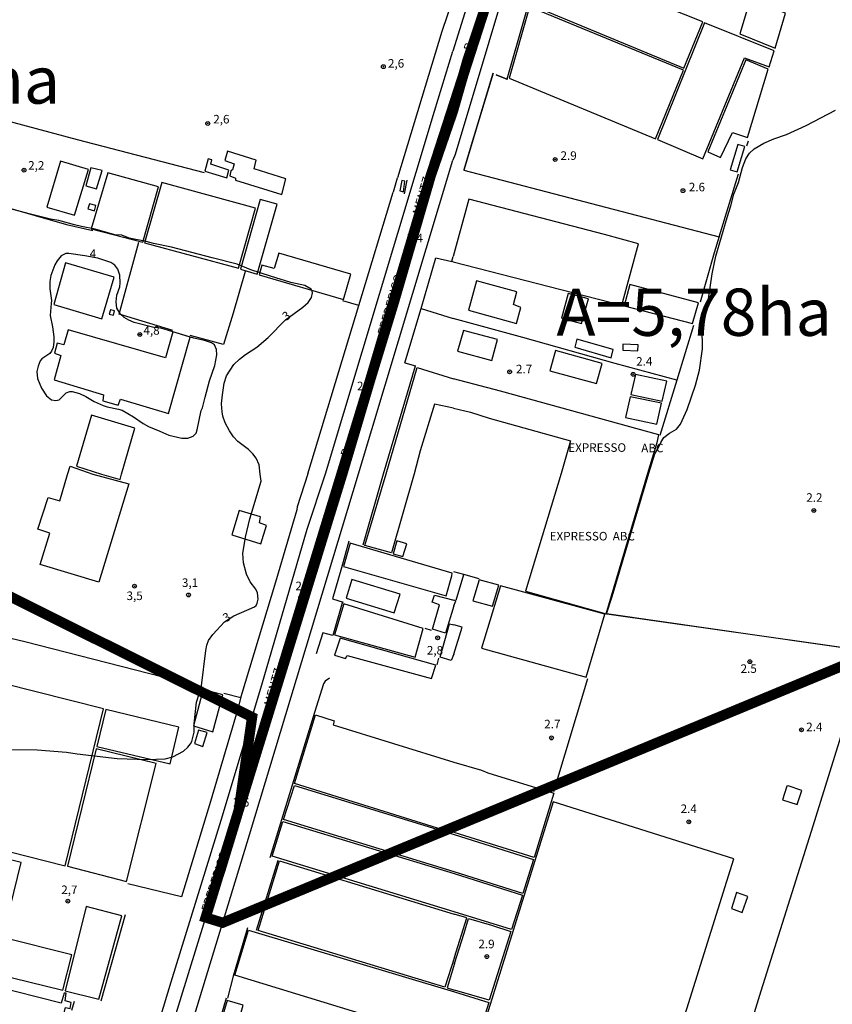
# Model space of a CAD drawing. Extents: x 180105 to 182090, y 1680189 to 1681664.
# Drawn here: x 180573 to 180811, y 1680775 to 1681063 of the extents above; entities that cross this region are included whole.
import ezdxf
from ezdxf.enums import TextEntityAlignment as Align

# ---------------------------------------------------------------- set-up
doc = ezdxf.new("R2010")
doc.units = 0
doc.header["$MEASUREMENT"] = 0
doc.layers.get('0').update_dxf_attribs({"color": 8, "linetype": 'CONTINUOUS'})
for name, color, linetype in [('Contrib1', 4, 'CONTINUOUS'), ('Contrib10', 4, 'CONTINUOUS'), ('Contrib2', 4, 'CONTINUOUS'), ('V-CURVA_DE_NIVEL', 8, 'CONTINUOUS'), ('V-EDIFICACAO', 8, 'CONTINUOUS'), ('V-EDIFICACAO_IDENTIFICADA', 8, 'CONTINUOUS'), ('V-EIXO_DE_LOGRADOURO', 8, 'CONTINUOUS'), ('V-LAGOA', 8, 'CONTINUOUS'), ('V-LOTE', 8, 'CONTINUOUS'), ('V-NOME_DOS_LOGRADOUROS', 8, 'CONTINUOUS'), ('V-PONTO_DE_APARELHO', 8, 'CONTINUOUS'), ('V-QUADRA', 8, 'CONTINUOUS'), ('V-TESTADA', 8, 'CONTINUOUS'), ('V-TEXTO_DE_ALTIMETRIA', 8, 'CONTINUOUS')]:
    doc.layers.add(name, color=color, linetype=linetype)
doc.styles.add('ARIAL', font='ARIAL.TTF')
doc.styles.get("Standard").update_dxf_attribs({"font": 'ARIAL.TTF'})

# ---------------------------------------------------------------- blocks, each defined once
blk = doc.blocks.new('805')
at = {"color": 0, "linetype": 'ByBlock', "lineweight": -2}
for radius in [0.562, 0.0806]:
    blk.add_circle((0, 0), radius, dxfattribs=at)

msp = doc.modelspace()

# ---------------------------------------------------------------- linework, layer by layer
at = {"layer": 'Contrib1', "linetype": 'Continuous', "const_width": 3, "flags": 128}
msp.add_lwpolyline([(180374.458, 1680991.79673), (180641.1307, 1680858.89837), (180637.25593, 1680831.83032), (180682.47, 1680979.8), (180693.3, 1681017.02), (180699.77723, 1681035.83033), (180704.06, 1681050.78), (180708.7, 1681064.62), (180718.43, 1681097.93), (180731.34, 1681140.46), (180733.93, 1681148.99), (180730.83, 1681149.71809), (180728.7, 1681150.52), (180715.12, 1681153.95), (180699.56, 1681158.72), (180684.39, 1681164.56), (180665.99, 1681169.75), (180647.59, 1681172.27), (180636.91, 1681171.53), (180616.13, 1681166.57), (180597.26388, 1681162.68571), (180584.54, 1681159.98), (180563.18, 1681155.82)], dxfattribs=at)
at = {"layer": 'Contrib2', "linetype": 'Continuous', "const_width": 3, "flags": 128}
msp.add_lwpolyline([(180708.7, 1681064.62), (180693.3, 1681017.02), (180667.49, 1680929.95), (180636.675, 1680829.945), (180627.56487, 1680800.37958), (180632.53457, 1680798.84824), (180881.96345, 1680902.2219), (180881.96345, 1680902.2219), (180934.97736, 1681064.16426)], dxfattribs=at)
at = {"layer": 'V-CURVA_DE_NIVEL'}
msp.add_lwpolyline([(180569.76, 1680849.42), (180578.37, 1680849.36), (180586.92, 1680848.71), (180590.07, 1680848.22), (180601.77, 1680846.85), (180610.48, 1680846.48), (180615.78, 1680846.69), (180617.94, 1680847.3), (180621.06, 1680848.96), (180622.41, 1680850.1), (180623.11, 1680851.05), (180623.49, 1680851.8), (180624.2, 1680854.5), (180624.17, 1680856.98), (180624.86, 1680863.28), (180625.8, 1680865.98), (180626.31, 1680868), (180627.63, 1680878.35), (180627.93, 1680879.93), (180628.4, 1680881.28), (180629.65, 1680883.08), (180633.12, 1680886.69), (180635.77, 1680888.48), (180641.82, 1680891.16), (180642.3, 1680891.48), (180642.65, 1680892.21), (180642.91, 1680893.37), (180642.72, 1680895.17), (180642.22, 1680896.29), (180640.61, 1680898.38), (180639.53, 1680900.63), (180638.63, 1680904), (180638.44, 1680906.7), (180639.18, 1680911.43), (180640.47, 1680916.83), (180643.81, 1680927.85), (180643.51, 1680929.91), (180643.17, 1680932.59), (180642.33, 1680934.57), (180641.39, 1680935.82), (180640.09, 1680937.11), (180636.99, 1680939.45), (180635.67, 1680940.79), (180634.52, 1680942.48), (180633.29, 1680944.82), (180632.63, 1680946.8), (180632.4, 1680948.08), (180632.15, 1680950.45), (180632.44, 1680953.01), (180633.02, 1680956.44), (180633.69, 1680958.61), (180635.83, 1680961.91), (180637.45, 1680963.44), (180639.23, 1680964.79), (180642.48, 1680966.93), (180645.84, 1680969.78), (180650.85, 1680974.95), (180655.92, 1680978.61), (180657.49, 1680979.96), (180658.5, 1680981.5), (180658.82, 1680982.78), (180658.72, 1680983.32), (180658.39, 1680983.87), (180656.49, 1680984.95), (180652.45, 1680985.8), (180646.48, 1680987.66), (180640.74, 1680989.56), (180636.75, 1680991.23), (180629.5, 1680993.08), (180617.63, 1680996.21), (180612.38, 1680997.21), (180610.23, 1680997.82), (180605.21, 1680998.81), (180603.09, 1680999.64), (180601.08, 1680999.74), (180595.31, 1681001.47), (180591.31, 1681002.17), (180589.3, 1681002.69), (180584.65, 1681003.95), (180582.22, 1681004.38), (180576.46, 1681005.76), (180567.15, 1681008.27)], dxfattribs=at)
msp.add_lwpolyline([(180614.17, 1680942.41), (180616.82, 1680941.26), (180620.6, 1680940.35), (180622.33, 1680940.36), (180623.95, 1680941), (180624.75, 1680941.87), (180625.1, 1680942.77), (180626.23, 1680948.42), (180626.62, 1680949.2), (180627.45, 1680952.31), (180628.66, 1680957.12), (180630.27, 1680961.62), (180630.87, 1680964.73), (180630.7, 1680966.26), (180630.11, 1680967.67), (180629.31, 1680968.23), (180627.24, 1680968.95), (180624.09, 1680969.56), (180614.46, 1680972.47), (180612.44, 1680972.72), (180606.68, 1680974.2), (180605.11, 1680974.82), (180603.73, 1680975.61), (180602.71, 1680976.63), (180601.63, 1680978.39), (180601.42, 1680980.15), (180601.6, 1680982.17), (180602.5, 1680984.62), (180602.63, 1680985.72), (180602.53, 1680987.97), (180601.9, 1680989.73), (180601, 1680990.91), (180599.89, 1680991.67), (180596.11, 1680992.92), (180592.27, 1680993.66), (180587.6, 1680994.27), (180586.74, 1680994.27), (180585.33, 1680993.65), (180584.17, 1680992.22), (180583.48, 1680991.04), (180582.31, 1680987.93), (180582.09, 1680986.17), (180582.04, 1680983.96), (180582.51, 1680980.63), (180582.47, 1680979.74), (180582.19, 1680976.19), (180582.86, 1680972.86), (180583.24, 1680969.98), (180583.27, 1680968.53), (180583.04, 1680966.87), (180582.59, 1680965.75), (180582.06, 1680965.12), (180579.73, 1680963.56), (180579.26, 1680962.97), (180578.65, 1680961.4), (180578.3, 1680959.86), (180578.41, 1680957.84), (180579.59, 1680954.96), (180581.05, 1680952.72), (180582.55, 1680951.53), (180583.79, 1680951.39), (180584.82, 1680951.57), (180586.86, 1680953.6), (180587.89, 1680954), (180588.56, 1680954), (180590.77, 1680953.45), (180592.56, 1680952.55), (180594.99, 1680951.12), (180597.65, 1680949.87), (180598.77, 1680949.49), (180602.1, 1680948.89), (180603.19, 1680948.51), (180606.52, 1680946.56), (180609.3, 1680944.64), (180610.84, 1680943.79)], close=True, dxfattribs=at)
at = {"layer": 'V-EDIFICACAO', "color": 253}
for points in [[(180772.8, 1681061.99), (180726.14, 1681080.6), (180722.35, 1681067), (180767.26, 1681048.42), (180772.8, 1681061.99)], [(180793.88, 1681054.26), (180796.89, 1681064.47), (180786.59, 1681068.62), (180783.6, 1681058.44), (180793.88, 1681054.26)], [(180758.98, 1681027.81), (180767.12, 1681047.86), (180722.14, 1681066.37), (180716.24, 1681045.49), (180758.98, 1681027.81)], [(180792.13, 1681048.83), (180793.64, 1681053.54), (180773.29, 1681061.65), (180759.51, 1681027.66), (180772.78, 1681021.97), (180784.91, 1681051.5), (180792.13, 1681048.83)], [(180785.85, 1681028.16), (180791.88, 1681048.14), (180785.29, 1681050.89), (180774.28, 1681023.99), (180777.95, 1681022.38), (180781.4, 1681029.65), (180785.85, 1681028.16)], [(180633.93, 1681024.17), (180633.2, 1681021.49), (180635.85, 1681020.49), (180635.44, 1681018.73), (180634.89, 1681018.48), (180634.6, 1681017), (180636.3, 1681016.36), (180636.27, 1681015.69), (180649.78, 1681011.5), (180651.03, 1681016.11), (180641.74, 1681019.05), (180642.32, 1681021.55), (180633.93, 1681024.17)], [(180785.08, 1681025.54), (180783.03, 1681026.14), (180780.76, 1681018.78), (180782.82, 1681018.17), (180785.08, 1681025.54)], [(180581.14, 1681007.85), (180589.31, 1681005.54), (180593.34, 1681018.89), (180585.18, 1681021.29), (180581.14, 1681007.85)], [(180629.1, 1681020.36), (180629.42, 1681021.65), (180628.33, 1681021.97), (180627.37, 1681018.38), (180633.8, 1681016.46), (180634.38, 1681018.7), (180629.1, 1681020.36)], [(180594.05, 1681019.31), (180592.54, 1681014.09), (180595.71, 1681013.16), (180597.37, 1681018.54), (180594.05, 1681019.31)], [(180599.01, 1681017.9), (180594.14, 1681001.54), (180609.19, 1680997.64), (180613.83, 1681013.77), (180599.01, 1681017.9)], [(180684.32, 1681012.59), (180685.31, 1681012.33), (180685.79, 1681015.44), (180684.83, 1681015.6), (180684.32, 1681012.59)], [(180614.79, 1681015.05), (180609.73, 1680997.44), (180637.2, 1680989.99), (180642.16, 1681007.53), (180614.79, 1681015.05)], [(180637.74, 1680989.76), (180642.64, 1680988.26), (180648.43, 1681008.71), (180643.5, 1681010.12), (180637.74, 1680989.76)], [(180593.6, 1681008.81), (180593.18, 1681007.34), (180595.07, 1681006.79), (180595.49, 1681008.3), (180593.6, 1681008.81)], [(180648.94, 1680994.37), (180647.57, 1680989.95), (180643.98, 1680990.88), (180643.18, 1680988.07), (180667.8, 1680980.9), (180669.94, 1680988.23), (180648.94, 1680994.37)], [(180586.65, 1680991.62), (180583.26, 1680979.39), (180597.28, 1680975.2), (180600.8, 1680987.36), (180586.65, 1680991.62)], [(180719.65, 1680978.59), (180717.52, 1680979.37), (180718.46, 1680983.1), (180706.63, 1680986.33), (180704.37, 1680977.79), (180718.36, 1680973.83), (180719.65, 1680978.59)], [(180771.5, 1680979.91), (180751.46, 1680985.29), (180749.81, 1680978.99), (180769.8, 1680973.83), (180771.5, 1680979.91)], [(180739.36, 1680981.12), (180733.47, 1680982.64), (180731.53, 1680975.38), (180737.32, 1680973.85), (180739.36, 1680981.12)], [(180599.74, 1680977.89), (180599.39, 1680976.64), (180600.61, 1680976.29), (180600.96, 1680977.6), (180599.74, 1680977.89)], [(180587.45, 1680972), (180586.11, 1680967.64), (180584.19, 1680968.09), (180583.39, 1680965.21), (180585.27, 1680964.51), (180583.29, 1680957.4), (180597.69, 1680953.08), (180597.5, 1680951.28), (180602.02, 1680950.04), (180602.66, 1680951.73), (180616.71, 1680947.6), (180623.05, 1680969.92), (180617.99, 1680971.39), (180615.84, 1680963.87), (180587.45, 1680972)], [(180712.85, 1680969.15), (180702.84, 1680971.83), (180701.15, 1680965.75), (180711.17, 1680963.1), (180712.85, 1680969.15)], [(180746.02, 1680963.87), (180746.63, 1680966.31), (180735.97, 1680969.25), (180735.35, 1680966.92), (180746.02, 1680963.87)], [(180753.89, 1680967.67), (180749.44, 1680967.83), (180749.38, 1680966.12), (180753.78, 1680965.91), (180753.89, 1680967.67)], [(180743.38, 1680962.23), (180729.71, 1680965.96), (180728.12, 1680960.08), (180741.71, 1680956.34), (180743.38, 1680962.23)], [(180762.24, 1680957.05), (180753.07, 1680958.98), (180751.75, 1680953.12), (180760.87, 1680951.23), (180762.24, 1680957.05)], [(180760.72, 1680950.61), (180751.58, 1680952.49), (180750.23, 1680946.42), (180759.38, 1680944.5), (180760.72, 1680950.61)], [(180597.15, 1680929.83), (180602.57, 1680928.29), (180603, 1680929.84), (180606.86, 1680943.25), (180594.25, 1680947.1), (180589.88, 1680932.21)], [(180587.18, 1680929.81), (180588, 1680932.18), (180594.62, 1680929.82), (180605.13, 1680927.01), (180596.38, 1680898.3), (180579.23, 1680903.43), (180582.05, 1680912.67), (180578.57, 1680913.83), (180581.53, 1680923.03), (180585.02, 1680922.12)], [(180637.34, 1680919.23), (180635.23, 1680912.12), (180643.7, 1680909.54), (180645.32, 1680914.9), (180643.28, 1680915.6), (180643.63, 1680917.36), (180637.34, 1680919.23)], [(180669.73, 1680909.68), (180667.84, 1680902.93), (180697.77, 1680894.29), (180699.46, 1680900.15), (180699.55, 1680900.98), (180669.73, 1680909.68)], [(180683.44, 1680910.38), (180682.32, 1680906.63), (180685.15, 1680905.77), (180686.36, 1680909.54), (180683.44, 1680910.38)], [(180670.27, 1680899.13), (180668.58, 1680893.66), (180682.63, 1680889.38), (180684.35, 1680894.8), (180670.27, 1680899.13)], [(180713.2, 1680897.47), (180707.47, 1680899.02), (180705.63, 1680892.91), (180711.34, 1680891.29), (180713.2, 1680897.47)], [(180744.18, 1680888.95), (180713.72, 1680897.25), (180708.13, 1680879.01), (180738.73, 1680870.54), (180744.18, 1680888.95)], [(180667.89, 1680892.02), (180665.2, 1680882.98), (180688.75, 1680876.4), (180691.13, 1680884.79), (180667.89, 1680892.02)], [(180499.33, 1680886.17), (180487.69, 1680840.58), (180586.58, 1680815.46), (180597.78, 1680861.28), (180499.33, 1680886.17)], [(180666.83, 1680881.92), (180665.22616, 1680876.95227), (180665.22616, 1680876.95227), (180668.45, 1680876.05), (180668.87, 1680876.94), (180693.57, 1680870.18), (180694.76, 1680874.03), (180666.83, 1680881.92)], [(180626.87, 1680866.96), (180624.04, 1680856.37), (180624.04, 1680856.37), (180629.64605, 1680854.59803), (180629.64605, 1680854.59803), (180632.63, 1680865.39), (180626.87, 1680866.96)], [(180598.4, 1680861.09), (180595.81, 1680850.33), (180617.19, 1680845.23), (180619.78, 1680855.92), (180598.4, 1680861.09)], [(180625.46, 1680855.13), (180624.32, 1680851.15), (180626.77, 1680850.35), (180627.98, 1680854.41), (180625.46, 1680855.13)], [(180595.59, 1680849.67), (180587.2, 1680815.36), (180604.48, 1680810.87), (180613.16, 1680845.37), (180595.59, 1680849.67)], [(180800.34, 1680833.38), (180801.72, 1680837.49), (180797.7, 1680838.84), (180797.28, 1680838.69), (180796.06, 1680834.78), (180800.34, 1680833.38)], [(180756.91, 1680738), (180781.81, 1680817.55), (180729.06, 1680834.12), (180704.36, 1680754.62), (180756.91, 1680738)], [(180530.93, 1680826.93), (180521.91, 1680790.6), (180541.47, 1680785.48), (180538.6, 1680775.01), (180584.03, 1680763.8), (180586.67, 1680774.04), (180587.97, 1680773.84), (180588.31, 1680775.51), (180586.54, 1680776), (180586.85, 1680778.25), (180586.29, 1680778.29), (180585.39, 1680775.35), (180565.34, 1680780.41), (180566.31, 1680783.94), (180585.89, 1680779.1), (180588.47, 1680789.47), (180568.33, 1680794.57), (180573.68, 1680816.42), (180530.93, 1680826.93)], [(180785.91, 1680806.54), (180782.59, 1680807.65), (180781.12, 1680803.01), (180784.29, 1680801.88), (180785.91, 1680806.54)], [(180592.64, 1680803.54), (180586.51, 1680778.96), (180596.34, 1680776.48), (180603.13, 1680800.89), (180592.64, 1680803.54)], [(180633.82, 1680776.11), (180632.26, 1680770.88), (180637.02, 1680769.69), (180638.53, 1680774.75), (180633.82, 1680776.11)]]:
    msp.add_lwpolyline(points, close=True, dxfattribs=at)
for points in [[(180699.85, 1680991.91), (180749.15, 1680979.2), (180753.98, 1680997.11), (180744.07, 1680999.86), (180704.46, 1681010.21), (180699.85, 1680993.43)], [(180699.85, 1680991.91), (180699.51, 1680992.06), (180699.85, 1680993.43)], [(180699.93, 1680949.11), (180694.4196, 1680950.34599), (180690.2, 1680936.72), (180688.5, 1680929.99), (180681.86, 1680906.85), (180674.07, 1680909.02), (180680.26, 1680929.98), (180689.38, 1680961.02), (180699.91, 1680957.74)], [(180700.03, 1680891.41), (180697.59, 1680883.41), (180693.78, 1680884.59), (180695.87, 1680891.69), (180693.73, 1680892.5), (180694.39, 1680894.5), (180700.02, 1680893.03)], [(180700.03, 1680891.41), (180700.62, 1680892.84), (180700.02, 1680893.03)], [(180700.05, 1680877.25), (180699.32, 1680875.43), (180696.09, 1680876.39), (180698.78, 1680886.16), (180700.03, 1680885.82)], [(180700.05, 1680877.25), (180702.45, 1680885.13), (180700.03, 1680885.82)], [(180700.14, 1680825.22), (180698.42, 1680825.52), (180653.47, 1680839.53), (180659.67, 1680859.53), (180665.14, 1680857.81), (180664.8, 1680856.62), (180700.1, 1680845.78)], [(180700.1, 1680845.78), (180708.09, 1680843.41), (180709.97, 1680842.67), (180729.3, 1680836.64), (180723.48, 1680817.93), (180700.14, 1680825.22)], [(180700.16, 1680813.73), (180650.34, 1680828.99), (180653.47, 1680838.94), (180700.14, 1680824.59)], [(180700.18, 1680801.99), (180646.99, 1680818.33), (180650.11, 1680828.42), (180700.16, 1680813.19)], [(180700.14, 1680824.59), (180723.32, 1680817.36), (180720.18, 1680807.38), (180700.16, 1680813.73)], [(180700.21, 1680788.81), (180697.41407, 1680780.03017), (180642.86, 1680796.55), (180649.17, 1680816.9), (180700.18, 1680801.35)], [(180700.16, 1680813.19), (180720.07, 1680806.89), (180716.9, 1680796.89), (180700.18, 1680801.99)], [(180700.21, 1680788.81), (180703.87, 1680800.26), (180700.18, 1680801.35)], [(180700.21, 1680786.97), (180703.09, 1680795.82), (180704.29, 1680800.06), (180711.04, 1680798.1), (180716.69, 1680796.26), (180710.33, 1680776.19), (180700.22, 1680779.16)], [(180700.26, 1680754.18), (180698.22219, 1680754.98737), (180698.63, 1680756.26), (180686.19, 1680760.35), (180688.25, 1680767.56), (180636.07, 1680783.53), (180640.13, 1680796.7), (180700.22, 1680778.62)], [(180700.21, 1680786.97), (180698.14586, 1680779.80225), (180700.22, 1680779.16)], [(180700.22, 1680778.62), (180710.27, 1680775.59), (180703.29, 1680753.19), (180700.26, 1680754.18)]]:
    msp.add_lwpolyline(points, dxfattribs=at)
at = {"layer": 'V-EDIFICACAO_IDENTIFICADA', "color": 253}
msp.add_lwpolyline([(180699.93, 1680949.11), (180704.93, 1680947.93), (180710.42, 1680946.19), (180734.14, 1680939.6), (180731.36, 1680930.06), (180721, 1680895.66), (180744.55, 1680889.07), (180756.76, 1680930.11), (180759.44, 1680939.08), (180759.92, 1680941.31), (180759.92, 1680941.31), (180713.64, 1680954.09), (180699.91, 1680957.74)], dxfattribs=at)
at = {"layer": 'V-EIXO_DE_LOGRADOURO'}
for points in [[(180699.78, 1681035.84), (180704.06, 1681050.78), (180708.7, 1681064.62)], [(180699.78, 1681035.84), (180693.3, 1681017.02), (180682.47, 1680979.8), (180667.49, 1680929.95), (180605.86, 1680729.94)]]:
    msp.add_lwpolyline(points, dxfattribs=at)
at = {"layer": 'V-LAGOA'}
msp.add_lwpolyline([(180820.45, 1680878.19), (180744.68, 1680889.1), (180746.32, 1680894.16), (180757.03, 1680930.11), (180758.77, 1680935.84), (180759.76, 1680937.49), (180760.49, 1680939.13), (180761.43, 1680940.57), (180763.03, 1680941.86), (180765.07, 1680943.05), (180766.23, 1680944.43), (180768.25, 1680948.75), (180770.64, 1680955.86), (180771.83, 1680960.24), (180772.65, 1680966.51), (180772.61, 1680972.63), (180772.81, 1680974.43), (180773.37, 1680977.03), (180774.34, 1680980.42), (180775.49, 1680988.38), (180776.57, 1680993.55), (180779.85, 1681004.83), (180781, 1681008.23), (180781.86, 1681011.64), (180783.16, 1681015.05), (180784.38, 1681019.39), (180785.37, 1681021.97), (180786.45, 1681023.61), (180787.76, 1681024.84), (180790.59, 1681026.54), (180793.55, 1681027.81), (180797.25, 1681029.08), (180802.92, 1681031.7), (180811.53, 1681036.16)], dxfattribs=at)
at = {"layer": 'V-LOTE'}
for points in [[(180627.25, 1681017.92), (180590.13, 1681027.54), (180552.62, 1681037.51), (180546.17, 1681039.07), (180430.64, 1681069.78)], [(180683.67, 1681016.48), (180696.6, 1681059.23), (180699.72, 1681068.46)], [(180711.44, 1681046.9), (180702.93, 1681018.65)], [(180711.44, 1681046.9), (180704.27, 1681023.07)], [(180711.5, 1681046.99), (180707.45, 1681033.58)], [(180715.57, 1681045.26), (180712.38, 1681046.52), (180715.56, 1681045.22)], [(180715.81, 1681045.12), (180715.56, 1681045.22)], [(180707.45, 1681033.58), (180704.27, 1681023.07)], [(180785.67, 1681025.81), (180786.13, 1681027.24)], [(180704.27, 1681023.07), (180702.93, 1681018.63)], [(180704.27, 1681023.07), (180702.96, 1681018.71), (180702.99, 1681018.7)], [(180702.99, 1681018.7), (180777.55, 1680999.16), (180783.22, 1681017.61)], [(180682.41, 1681012.3), (180683.64, 1681016.38)], [(180672.34, 1680979.08), (180682.38, 1681012.22)], [(180567.96, 1681008.22), (180586.94, 1681002.82), (180594.58, 1681001.04)], [(180777.59, 1680999.28), (180776.08, 1680994.54), (180772.02, 1680980.14)], [(180618.02, 1680971.82), (180602.26, 1680976.63), (180608.07, 1680997.63)], [(180690.48, 1680978.27), (180694.84, 1680993.05)], [(180694.84, 1680993.05), (180699.47, 1680992.01)], [(180639.15, 1680989.08), (180635.63, 1680976.89), (180632.81, 1680967.78), (180623.06, 1680970.34)], [(180657.46, 1680929.94), (180672.34, 1680979.08)], [(180672.34, 1680979.08), (180667.62, 1680980.47)], [(180685.79, 1680962.39), (180690.48, 1680978.27)], [(180690.48, 1680978.27), (180699.88, 1680975.32)], [(180765.15, 1680957.33), (180747.15, 1680962.18), (180720.25, 1680969.77), (180699.88, 1680975.32)], [(180770.05, 1680973.31), (180765.15, 1680957.33)], [(180685.79, 1680962.39), (180688.82, 1680961.51)], [(180765.15, 1680957.33), (180760.18, 1680941.15)], [(180657.46, 1680929.94), (180654.28, 1680920.29), (180654.16, 1680919.44), (180647.96, 1680898.27), (180637.89, 1680864.79), (180637.07, 1680861.59), (180629.02, 1680834.24), (180620.51, 1680806.43)], [(180667.28, 1680902.51), (180664.63, 1680893.43)], [(180702.96, 1680900.57), (180700.01, 1680901.38)], [(180700.69, 1680893.06), (180702.96, 1680900.57)], [(180707.48, 1680899.33), (180702.96, 1680900.57)], [(180626.8, 1680867.54), (180574.8, 1680880.85), (180560.32, 1680884.26), (180512.87, 1680896.97)], [(180664.63, 1680893.43), (180667.74, 1680892.49)], [(180762.23, 1680689.4), (180789.84, 1680778.96), (180804.56, 1680825.57), (180820.86, 1680878.12), (180744.75, 1680888.99)], [(180661.78, 1680883.51), (180659.87, 1680877.38)], [(180664.68, 1680882.7), (180661.78, 1680883.51)], [(180691.54, 1680884.93), (180693.43, 1680884.34)], [(180695.54, 1680876.13), (180695.07, 1680874.19)], [(180663.72, 1680870.24), (180662.49, 1680869.4), (180662.02, 1680868.61), (180659.38, 1680860.22)], [(180739.06, 1680870.13), (180729.13, 1680837.12)], [(180637.82, 1680864.53), (180632.92, 1680865.8)], [(180620.51, 1680806.43), (180604.83, 1680810.22)], [(180635.64, 1680783.21), (180633.94, 1680776.81)]]:
    msp.add_lwpolyline(points, dxfattribs=at)
at = {"layer": 'V-QUADRA'}
for points in [[(180699.57, 1681154.53), (180723.19, 1681147.63), (180724.98, 1681147.11), (180725.95, 1681146.66), (180726.22, 1681146.35), (180726.99, 1681145), (180727.03, 1681144.06), (180726.38, 1681141.88), (180713.61, 1681099.1), (180711.32, 1681091.41), (180704.75, 1681069.42), (180699.75, 1681053.4)], [(180720.08, 1681088.9), (180700.45, 1681023.23), (180699.8, 1681021.62)], [(180602.07, 1680730.75), (180617.51, 1680781.59), (180632.12, 1680828.85), (180643.95, 1680868.3), (180657.24, 1680913.75), (180662.58, 1680929.94), (180694.42, 1681035.92), (180699.75, 1681053.4)], [(180700.36, 1680701.94), (180636.79, 1680718.73), (180614.18, 1680725.19), (180614.17, 1680725.19), (180611.86, 1680726.78), (180611.48, 1680727.84), (180611.46, 1680728.74), (180611.45, 1680729.4), (180612.2, 1680732.46), (180612.93, 1680734.47), (180640.34, 1680824.48), (180672.19, 1680929.96), (180699.8, 1681021.62)]]:
    msp.add_lwpolyline(points, dxfattribs=at)
at = {"layer": 'V-TESTADA', "color": 254}
for points in [[(180725.88, 1681081.4), (180715.57, 1681045.26)], [(180683.67, 1681016.48), (180696.6, 1681059.23), (180699.72, 1681068.46)], [(180711.44, 1681046.9), (180707.45, 1681033.58)], [(180715.57, 1681045.26), (180715.56, 1681045.22)], [(180707.45, 1681033.58), (180702.99, 1681018.7)], [(180685.67, 1681011.71), (180686.41, 1681015.78)], [(180672.34, 1680979.08), (180682.38, 1681012.22)], [(180690.48, 1680978.27), (180694.84, 1680993.05)], [(180657.46, 1680929.94), (180672.34, 1680979.08)], [(180685.79, 1680962.39), (180690.48, 1680978.27)], [(180679.49, 1680929.97), (180688.82, 1680961.51)], [(180657.46, 1680929.94), (180654.28, 1680920.29), (180654.16, 1680919.44), (180647.96, 1680898.27), (180637.89, 1680864.79), (180637.07, 1680861.59), (180629.02, 1680834.24), (180620.51, 1680806.43)], [(180673.54, 1680909.26), (180679.49, 1680929.97)], [(180669.34, 1680910.31), (180667.28, 1680902.51)], [(180667.28, 1680902.51), (180664.63, 1680893.43)], [(180667.53, 1680892.55), (180664.68, 1680882.7)], [(180661.78, 1680883.51), (180659.87, 1680877.38)], [(180663.72, 1680870.24), (180662.49, 1680869.4), (180662.02, 1680868.61), (180659.38, 1680860.22)], [(180659.38, 1680860.22), (180646.33, 1680817.77)], [(180648.68, 1680817.04), (180642.35, 1680796.55)], [(180604.07, 1680801.19), (180596.93, 1680775.93)], [(180639.76, 1680797.32), (180635.64, 1680783.21)], [(180635.64, 1680783.21), (180633.94, 1680776.81)], [(180633.52, 1680776.82), (180627.4, 1680755.64)], [(180589.15, 1680775.84), (180588.4, 1680773.17)]]:
    msp.add_lwpolyline(points, dxfattribs=at)

# ---------------------------------------------------------------- block references
at = {"layer": 'V-PONTO_DE_APARELHO', "xscale": 0.999998301267624, "yscale": 0.999998301267624, "zscale": 0.999998301267624}
for p in [(180679.48, 1681048.89), (180628.18, 1681032.3), (180729.65, 1681021.78), (180574.53, 1681018.66), (180766.97, 1681012.66), (180688.97, 1680999.99), (180608.34, 1680970.65), (180716.34, 1680959.76), (180752.42, 1680959.04), (180673.85, 1680952.28), (180805.2, 1680919.24), (180606.8, 1680897.14), (180622.57, 1680894.58), (180655.3, 1680893.84), (180695.33, 1680882.06), (180786.52, 1680875.08), (180801.58, 1680855.18), (180728.57, 1680852.83), (180638.1, 1680835.41), (180768.7, 1680828.32), (180587.3, 1680805.13), (180709.68, 1680788.96)]:
    msp.add_blockref('805', p, dxfattribs=at)

# ---------------------------------------------------------------- texts
at = {"layer": 'Contrib10', "linetype": 'Continuous', "style": 'ARIAL'}
for s, p in [('A=7,31ha', (180504.59168, 1681038.07948)), ('A=5,78ha', (180730.00389, 1680970.26857))]:
    msp.add_text(s, height=13.792844, dxfattribs=at).set_placement(p)
at = {"layer": 'V-NOME_DOS_LOGRADOUROS'}
for s, height, rotation, p in [('R.', 2.49972, 74, (180705.99, 1681053.09)), ('MENTZ', 2.50002, 74, (180691.09, 1681005.19)), ('FREDERICO', 2.50002, 74, (180680.87, 1680970.07)), ('R.', 2.50002, 74, (180670.05, 1680934.59)), ('MENTZ', 2.50002, 74, (180647.68, 1680861.7)), ('FREDERICO', 2.50002, 72, (180629.35, 1680801.64))]:
    msp.add_text(s, height=height, rotation=rotation, dxfattribs=at).set_placement(p, align=Align.BOTTOM_LEFT)
for s, p in [('EXPRESSO', (180733.47, 1680935.6)), ('ABC', (180754.79008, 1680935.474)), ('EXPRESSO  ABC', (180728.04, 1680909.72))]:
    msp.add_text(s, height=2.50002, dxfattribs=at).set_placement(p, align=Align.BOTTOM_LEFT)
at = {"layer": 'V-TEXTO_DE_ALTIMETRIA'}
for s, p in [('2,6', (180680.82, 1681047.82)), ('2,6', (180629.79, 1681031.51)), ('2.9', (180731.21, 1681020.88)), ('2,2', (180575.73, 1681018.01)), ('2.6', (180768.69, 1681011.69)), ('2,4', (180686.31, 1680996.82)), ('4', (180593.68, 1680992.21)), ('4,8', (180609.4, 1680969.82)), ('2.4', (180753.3, 1680960.78)), ('2.7', (180718.21, 1680958.54)), ('2,4', (180671.77, 1680953.6)), ('2.2', (180802.99, 1680921.01)), ('3,1', (180620.65, 1680896.14)), ('2,5', (180653.79, 1680895.18)), ('3,5', (180604.45843, 1680892.30986)), ('2,8', (180692.17442, 1680876.3961)), ('2.5', (180783.81, 1680871.04)), ('2.7', (180726.46, 1680854.83)), ('2.4', (180802.97, 1680854.01)), ('2,6', (180635.58, 1680832)), ('2.4', (180766.29, 1680830.1)), ('2,7', (180585.4, 1680806.43)), ('2.9', (180707.23, 1680790.61))]:
    msp.add_text(s, height=2.50002, dxfattribs=at).set_placement(p, align=Align.BOTTOM_LEFT)
for height, rotation, p in [(2.50002, 34, (180651.46, 1680973.9)), (2.49978, 29, (180633.81, 1680885.85))]:
    msp.add_text('3', height=height, rotation=rotation, dxfattribs=at).set_placement(p, align=Align.BOTTOM_LEFT)

doc.saveas('drawing.dxf')
